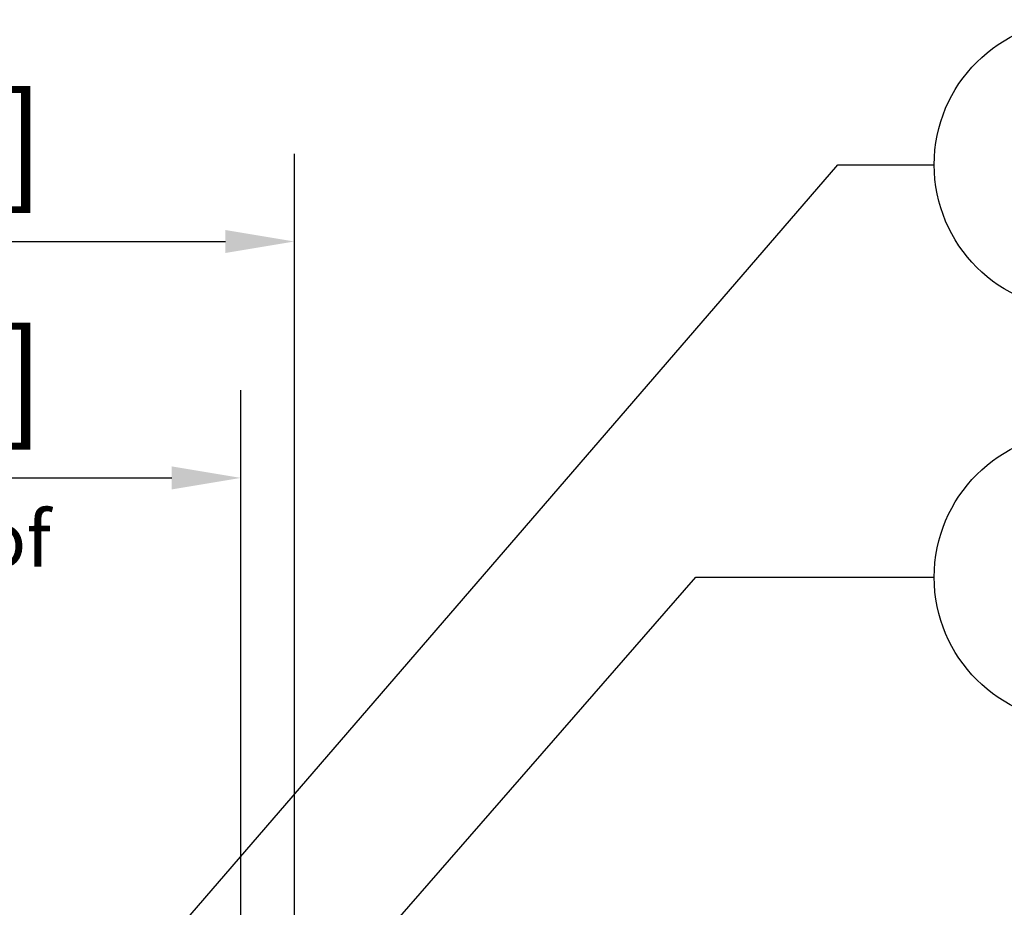
# Model space of a CAD drawing. Units: millimetres. Extents: x 0 to 1260, y 0 to 891.
# Drawn here: x 970 to 1077, y 294 to 390 of the extents above; entities that cross this region are included whole.
import ezdxf

# ---------------------------------------------------------------- set-up
doc = ezdxf.new("R2010")
doc.units = ezdxf.units.MM
doc.header["$LTSCALE"] = 3
doc.layers.add('Dimension (ISO)', color=7, linetype='Continuous', lineweight=25)
doc.layers.add('Symbol (ISO)', color=7, linetype='Continuous', lineweight=25)
doc.styles.add('Note Text (ISO)', font='tahoma.ttf')
doc.dimstyles.new('Default (ISO)-14', dxfattribs={"dimscale": 3, "dimtxt": 3.5, "dimasz": 2.5, "dimexe": 3.175, "dimexo": 0, "dimgap": 0.762, "dimtad": 1, "dimrnd": 1e-08, "dimzin": 0, "dimdsep": 46, "dimtxsty": 'Note Text (ISO)', "dimcen": 0.09, "dimdle": 10, "dimclrd": 256, "dimclre": 256, "dimclrt": 256, "dimazin": 0, "dimtfac": 1.001486, "dimtmove": 0, "dimatfit": 3, "dimfxl": 1, "dimtolj": 1, "dimtzin": 0, "dimlwd": -1, "dimlwe": -1, "dimarcsym": 0})

# ---------------------------------------------------------------- blocks, each defined once
blk = doc.blocks.new('*D21')
at = {"layer": 'Defpoints', "color": 0, "transparency": 16777216}
for p in [(994.11, 340.65), (812.47, 244.47), (994.11, 244.47)]:
    blk.add_point(p, dxfattribs=at)
at = {"layer": 'Dimension (ISO)', "transparency": 16777216}
for p, q in [((812.47, 244.47), (812.47, 350.18)), ((994.11, 244.47), (994.11, 350.18)), ((819.97, 340.65), (986.61, 340.65))]:
    blk.add_line(p, q, dxfattribs=at)
for points in [[(819.97, 341.9), (819.97, 339.4), (812.47, 340.65)], [(986.61, 341.9), (986.61, 339.4), (994.11, 340.65)]]:
    blk.add_solid(points, dxfattribs=at)
at = {"layer": 'Dimension (ISO)', "transparency": 16777216, "insert": (834.72, 356.67), "char_height": 10.5, "attachment_point": 1, "style": 'Note Text (ISO)'}
blk.add_mtext('\\A1;181.64 mm [7.151 in]', dxfattribs=at)
blk = doc.blocks.new('*D22')
at = {"layer": 'Defpoints', "color": 0, "transparency": 16777216}
for p in [(999.93, 366.32), (806.65, 228.32), (999.93, 228.32)]:
    blk.add_point(p, dxfattribs=at)
at = {"layer": 'Dimension (ISO)', "transparency": 16777216}
for p, q in [((806.65, 228.32), (806.65, 375.84)), ((999.93, 228.32), (999.93, 375.84)), ((814.15, 366.32), (992.43, 366.32))]:
    blk.add_line(p, q, dxfattribs=at)
for points in [[(814.15, 367.57), (814.15, 365.07), (806.65, 366.32)], [(992.43, 367.57), (992.43, 365.07), (999.93, 366.32)]]:
    blk.add_solid(points, dxfattribs=at)
at = {"layer": 'Dimension (ISO)', "transparency": 16777216, "insert": (834.72, 382.34), "char_height": 10.5, "attachment_point": 1, "style": 'Note Text (ISO)'}
blk.add_mtext('\\A1;193.28 mm [7.609 in]', dxfattribs=at)
blk = doc.blocks.new('Balloon5')
at = {"layer": 'Symbol (ISO)', "color": 6, "true_color": 0xff00ff}
for p, q in [((318.955, 76.82), (347.832, 109.958)), ((347.832, 109.958), (356.451, 109.958))]:
    blk.add_line(p, q, dxfattribs=at)
blk.add_circle((361.701, 109.958), 5.25, dxfattribs=at)
blk = doc.blocks.new('Balloon6')
at = {"layer": 'Symbol (ISO)'}
for p, q in [((319.311, 85.878), (352.963, 124.884)), ((352.963, 124.884), (356.451, 124.884))]:
    blk.add_line(p, q, dxfattribs=at)
blk.add_circle((361.701, 124.884), 5.25, dxfattribs=at)

msp = doc.modelspace()

# ---------------------------------------------------------------- block references
at = {"layer": 'Symbol (ISO)', "xscale": 3, "yscale": 3, "zscale": 3}
for name in ['Balloon6', 'Balloon5']:
    msp.add_blockref(name, (0, 0), dxfattribs=at)

# ---------------------------------------------------------------- texts
at = {"layer": 'Symbol (ISO)', "insert": (817.15, 337.01), "char_height": 6, "width": 173.02211, "attachment_point": 1, "style": 'Note Text (ISO)'}
msp.add_mtext('\\fTahoma|b0|i0;\\H6.0000;Inside face of front panel to inside face of rear.', dxfattribs=at)

# ---------------------------------------------------------------- dimensions: what is measured, and where the dimension line sits
at = {"layer": 'Dimension (ISO)'}
for base, p1, p2, text, picture, middle in [((999.933, 366.318), (806.655, 228.318), (999.933, 228.318), '<> mm [7.609 in]', '*D22', (903.294, 366.318)), ((994.114, 340.652), (812.474, 244.469), (994.114, 244.469), '<> mm [7.151 in]', '*D21', (903.294, 340.652))]:
    dim = msp.add_linear_dim(base=base, p1=p1, p2=p2, angle=180, text=text, dimstyle='Default (ISO)-14', override={"dimgap": 0.762, "dimdec": 2, "dimpost": '', "dimtol": 0, "dimlim": 0, "dimtp": 0, "dimtm": 0, "dimtdec": 2, "dimtofl": 0, "dimatfit": 1}, dxfattribs=at)
    dim.commit()
    dim.dimension.update_dxf_attribs({"geometry": picture, "text_midpoint": middle, "dimtype": 160})

doc.saveas('drawing.dxf')
